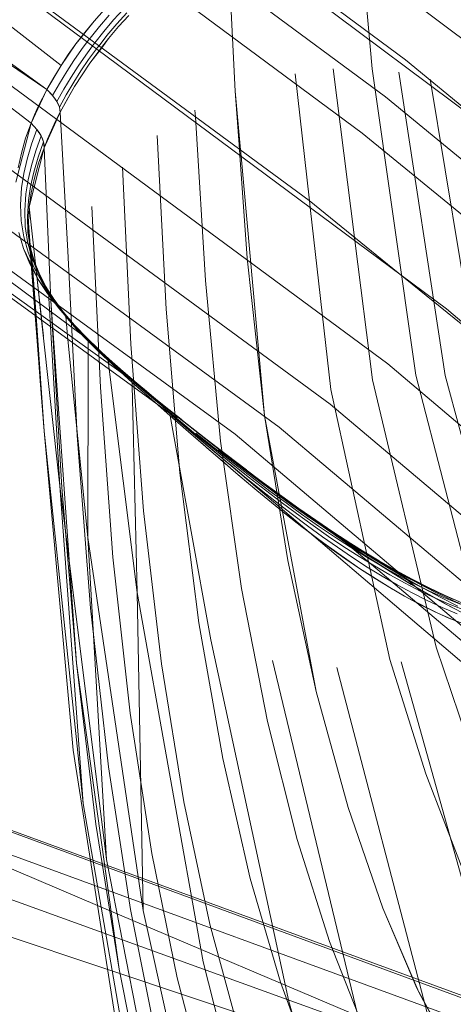
# Model space of a CAD drawing. Units: inches. Extents: x 2.7 to 22.5, y 2.2 to 21.7.
# Drawn here: x 18.7 to 19.2, y 18.3 to 19.4 of the extents above; entities that cross this region are included whole.
import ezdxf

# ---------------------------------------------------------------- set-up
doc = ezdxf.new("R2010")
doc.units = ezdxf.units.IN
doc.header["$MEASUREMENT"] = 0
doc.layers.get('0').update_dxf_attribs({"true_color": 0x5890e1})

# ---------------------------------------------------------------- blocks, each defined once
blk = doc.blocks.new('A$C5070547D')
at = {"color": 0, "linetype": 'Continuous', "lineweight": 0}
for p, q in [((-123.7422, 215.2008), (-123.0011, 214.6467)), ((-123.7346, 215.1166), (-123.0883, 214.6331)), ((-123.1813, 214.7103), (-123.6928, 215.0896)), ((-123.2037, 214.6689), (-123.7143, 215.0472)), ((-124.1205, 215.0408), (-123.6003, 214.6394)), ((-124.1205, 215.0408), (-123.5827, 214.6772)), ((-123.2297, 214.6284), (-123.7391, 215.0053)), ((-123.8364, 214.9525), (-123.1354, 214.4319)), ((-123.2892, 214.5531), (-123.7951, 214.9256)), ((-123.2185, 214.7002), (-123.2393, 214.927)), ((-123.2393, 214.927), (-123.2185, 214.7002)), ((-123.9269, 214.9059), (-123.2012, 214.3702)), ((-124.1556, 214.8566), (-123.5396, 214.4001)), ((-123.3812, 214.8551), (-123.3719, 214.6755)), ((-123.3719, 214.6755), (-123.3812, 214.8551)), ((-123.9837, 214.8521), (-123.2655, 214.325)), ((-124.131, 214.8123), (-123.4468, 214.3164)), ((-124.131, 214.8123), (-123.4808, 214.3473)), ((-124.0331, 214.8184), (-123.3227, 214.2994)), ((-124.0741, 214.803), (-123.3719, 214.2915)), ((-123.5187, 214.7663), (-123.5298, 214.7538)), ((-123.5187, 214.7663), (-123.5298, 214.7538)), ((-123.497, 214.767), (-123.5079, 214.755)), ((-123.6412, 214.7617), (-123.5668, 214.7041)), ((-123.5128, 214.7603), (-123.5238, 214.7476)), ((-123.5079, 214.755), (-123.5189, 214.7421)), ((-123.4933, 214.763), (-123.5043, 214.7507)), ((-123.491, 214.7601), (-123.5023, 214.7476)), ((-123.5023, 214.7476), (-123.491, 214.7601)), ((-123.5298, 214.7538), (-123.5416, 214.7389)), ((-123.5298, 214.7538), (-123.5403, 214.7411)), ((-123.5238, 214.7476), (-123.5341, 214.7348)), ((-123.5043, 214.7507), (-123.5154, 214.7375)), ((-123.5023, 214.7476), (-123.5136, 214.7341)), ((-123.5136, 214.7341), (-123.5023, 214.7476)), ((-123.5403, 214.7411), (-123.5502, 214.7282)), ((-123.5443, 214.7355), (-123.5502, 214.7282)), ((-123.5416, 214.7389), (-123.5443, 214.7355)), ((-123.5348, 214.7339), (-123.5374, 214.7304)), ((-123.5341, 214.7348), (-123.5348, 214.7339)), ((-123.5189, 214.7421), (-123.5288, 214.7295)), ((-123.5154, 214.7375), (-123.5243, 214.7262)), ((-123.5136, 214.7341), (-123.5214, 214.7241)), ((-123.5213, 214.7239), (-123.5136, 214.7341)), ((-123.6545, 214.7291), (-123.5827, 214.6772)), ((-123.5502, 214.7282), (-123.5668, 214.7041)), ((-123.5502, 214.7282), (-123.5587, 214.7162)), ((-123.5439, 214.7218), (-123.5524, 214.7097)), ((-123.5374, 214.7304), (-123.5439, 214.7218)), ((-123.5315, 214.726), (-123.5391, 214.7158)), ((-123.527, 214.7227), (-123.5359, 214.7106)), ((-123.5292, 214.729), (-123.5315, 214.726)), ((-123.5288, 214.7295), (-123.5292, 214.729)), ((-123.5259, 214.7242), (-123.527, 214.7227)), ((-123.5243, 214.7262), (-123.5259, 214.7242)), ((-123.5214, 214.7241), (-123.5242, 214.7206)), ((-123.5239, 214.7204), (-123.5213, 214.7239)), ((-123.5587, 214.7162), (-123.5668, 214.7041)), ((-123.5391, 214.7158), (-123.5476, 214.7035)), ((-123.5359, 214.7106), (-123.5445, 214.6981)), ((-123.5243, 214.7204), (-123.5345, 214.7065)), ((-123.5345, 214.7065), (-123.5239, 214.7204)), ((-123.5242, 214.7206), (-123.5243, 214.7204)), ((-123.5668, 214.7041), (-123.5827, 214.6772)), ((-123.5668, 214.7041), (-123.575, 214.6907)), ((-123.5524, 214.7097), (-123.5604, 214.6975)), ((-123.5476, 214.7035), (-123.5556, 214.6911)), ((-123.5516, 214.6806), (-123.5345, 214.7065)), ((-123.5345, 214.7065), (-123.5433, 214.6936)), ((-123.2624, 214.7003), (-123.2384, 214.5118)), ((-123.1698, 214.3576), (-123.2185, 214.7002)), ((-123.2185, 214.7002), (-123.1698, 214.3576)), ((-123.0871, 214.6328), (-123.1813, 214.7103)), ((-123.575, 214.6907), (-123.5827, 214.6772)), ((-123.5604, 214.6975), (-123.5686, 214.684)), ((-123.5556, 214.6911), (-123.5638, 214.6774)), ((-123.5445, 214.6981), (-123.5526, 214.6854)), ((-123.5433, 214.6936), (-123.5516, 214.6806)), ((-123.3047, 214.6949), (-123.2887, 214.5527)), ((-123.137, 214.3574), (-123.1888, 214.6967)), ((-123.0983, 214.353), (-123.1536, 214.6887)), ((-123.5686, 214.684), (-123.5762, 214.6705)), ((-123.5679, 214.6518), (-123.5516, 214.6806)), ((-123.5526, 214.6854), (-123.5609, 214.6714)), ((-123.5516, 214.6806), (-123.5601, 214.6662)), ((-123.5827, 214.6772), (-123.6003, 214.6394)), ((-123.5876, 214.6677), (-123.5922, 214.6583)), ((-123.5827, 214.6772), (-123.5876, 214.6677)), ((-123.5827, 214.6772), (-123.5762, 214.6705)), ((-123.5827, 214.6772), (-123.5792, 214.6739)), ((-123.5792, 214.6739), (-123.5762, 214.6705)), ((-123.5762, 214.6705), (-123.5714, 214.6637)), ((-123.5762, 214.6705), (-123.5736, 214.667)), ((-123.5736, 214.667), (-123.5714, 214.6637)), ((-123.5638, 214.6774), (-123.5714, 214.6637)), ((-123.5609, 214.6714), (-123.5686, 214.6574)), ((-123.3719, 214.6755), (-123.3671, 214.6104)), ((-123.3719, 214.6755), (-123.3659, 214.6096)), ((-122.7323, 214.282), (-123.2037, 214.6689)), ((-123.5922, 214.6583), (-123.5964, 214.6488)), ((-123.5714, 214.6637), (-123.5686, 214.6574)), ((-123.5714, 214.6637), (-123.5697, 214.6605)), ((-123.5697, 214.6605), (-123.5686, 214.6574)), ((-123.5686, 214.6574), (-123.5679, 214.6518)), ((-123.5686, 214.6574), (-123.568, 214.6545)), ((-123.5601, 214.6662), (-123.5679, 214.6518)), ((-123.5964, 214.6488), (-123.6003, 214.6394)), ((-123.5858, 214.612), (-123.5679, 214.6518)), ((-123.5679, 214.6518), (-123.5729, 214.6417)), ((-123.568, 214.6545), (-123.5679, 214.6518)), ((-123.5591, 214.4962), (-123.5679, 214.6518)), ((-123.4169, 214.654), (-123.4164, 214.6467)), ((-123.4164, 214.6467), (-123.416, 214.6403)), ((-123.6003, 214.6394), (-123.6172, 214.5735)), ((-123.6003, 214.6394), (-123.6064, 214.6226)), ((-123.6003, 214.6394), (-123.5969, 214.636)), ((-123.6003, 214.6394), (-123.5938, 214.6326)), ((-123.5969, 214.636), (-123.5938, 214.6326)), ((-123.5729, 214.6417), (-123.5776, 214.6317)), ((-123.416, 214.6403), (-123.4052, 214.4634)), ((-123.6064, 214.6226), (-123.6112, 214.606)), ((-123.5938, 214.6326), (-123.5999, 214.6159)), ((-123.589, 214.6255), (-123.5951, 214.6087)), ((-123.5938, 214.6326), (-123.5912, 214.629)), ((-123.5938, 214.6326), (-123.589, 214.6255)), ((-123.5912, 214.629), (-123.589, 214.6255)), ((-123.589, 214.6255), (-123.5874, 214.6219)), ((-123.589, 214.6255), (-123.5863, 214.6185)), ((-123.5776, 214.6317), (-123.5819, 214.6218)), ((-123.4593, 214.6258), (-123.4491, 214.4314)), ((-122.7593, 214.2435), (-123.2297, 214.6284)), ((-123.5999, 214.6159), (-123.6047, 214.5994)), ((-123.6023, 214.5459), (-123.5858, 214.612)), ((-123.5863, 214.6185), (-123.5924, 214.6015)), ((-123.5858, 214.612), (-123.5919, 214.5947)), ((-123.5874, 214.6219), (-123.5863, 214.6185)), ((-123.5863, 214.6185), (-123.5858, 214.6151)), ((-123.5863, 214.6185), (-123.5858, 214.612)), ((-123.5819, 214.6218), (-123.5858, 214.612)), ((-123.5858, 214.6151), (-123.5858, 214.612)), ((-123.5782, 214.441), (-123.5858, 214.612)), ((-123.5782, 214.441), (-123.5858, 214.612)), ((-123.6112, 214.606), (-123.6148, 214.5896)), ((-123.5951, 214.6087), (-123.6, 214.5922)), ((-123.5924, 214.6015), (-123.5973, 214.5849)), ((-123.3671, 214.6104), (-123.3666, 214.6036)), ((-123.3666, 214.6036), (-123.3583, 214.4886)), ((-123.3659, 214.6096), (-123.3653, 214.6026)), ((-123.3653, 214.6026), (-123.3391, 214.3125)), ((-123.6047, 214.5994), (-123.6084, 214.5832)), ((-123.6, 214.5922), (-123.6037, 214.5761)), ((-123.5919, 214.5947), (-123.5966, 214.5779)), ((-123.4979, 214.5905), (-123.4885, 214.3922)), ((-123.6084, 214.5832), (-123.6109, 214.5673)), ((-123.5973, 214.5849), (-123.6009, 214.5688)), ((-123.6037, 214.5761), (-123.6061, 214.5604)), ((-123.6009, 214.5688), (-123.6033, 214.5532)), ((-123.5966, 214.5779), (-123.6001, 214.5616)), ((-123.6109, 214.5673), (-123.6121, 214.5483)), ((-123.6061, 214.5604), (-123.6074, 214.5417)), ((-123.6001, 214.5616), (-123.6023, 214.5459)), ((-123.6121, 214.5483), (-123.6114, 214.5301)), ((-123.6033, 214.5532), (-123.6045, 214.5347)), ((-123.6023, 214.5459), (-123.6033, 214.5276)), ((-123.6033, 214.5276), (-123.6023, 214.5459)), ((-123.5864, 214.4011), (-123.6023, 214.5459)), ((-123.5322, 214.5462), (-123.5228, 214.344)), ((-123.1894, 214.472), (-123.2892, 214.5531)), ((-123.2887, 214.5527), (-123.2879, 214.5451)), ((-123.6074, 214.5417), (-123.6068, 214.5241)), ((-123.6045, 214.5347), (-123.6038, 214.5175)), ((-123.2879, 214.5451), (-123.265, 214.3416)), ((-123.6114, 214.5301), (-123.6086, 214.5125)), ((-123.6068, 214.5241), (-123.6043, 214.5071)), ((-123.6033, 214.5276), (-123.6024, 214.5107)), ((-123.5858, 214.295), (-123.6033, 214.5276)), ((-123.6024, 214.5107), (-123.6033, 214.5276)), ((-123.5936, 214.3966), (-123.6033, 214.5276)), ((-123.6141, 214.5172), (-123.6088, 214.4992)), ((-123.6141, 214.5172), (-123.6088, 214.4992)), ((-123.6086, 214.5125), (-123.6037, 214.4951)), ((-123.6038, 214.5175), (-123.6013, 214.5011)), ((-123.6043, 214.5071), (-123.5997, 214.4903)), ((-123.6024, 214.5107), (-123.5997, 214.4947)), ((-123.5957, 214.4244), (-123.6024, 214.5107)), ((-123.5997, 214.4947), (-123.6024, 214.5107)), ((-123.2384, 214.5118), (-123.238, 214.5081)), ((-123.238, 214.5081), (-123.2182, 214.3524)), ((-123.6088, 214.4992), (-123.5922, 214.4647)), ((-123.6088, 214.4992), (-123.6016, 214.4821)), ((-123.6037, 214.4951), (-123.5971, 214.4786)), ((-123.6013, 214.5011), (-123.5951, 214.4793)), ((-123.6013, 214.5011), (-123.5997, 214.4947)), ((-123.6013, 214.5011), (-123.5968, 214.485)), ((-123.5997, 214.4947), (-123.5951, 214.4793)), ((-123.5947, 214.4236), (-123.5997, 214.4947)), ((-123.5951, 214.4793), (-123.5997, 214.4947)), ((-123.5997, 214.4903), (-123.5934, 214.4744)), ((-123.5591, 214.4962), (-123.5486, 214.2903)), ((-123.6016, 214.4821), (-123.5922, 214.4647)), ((-123.5968, 214.485), (-123.5951, 214.4793)), ((-123.5968, 214.485), (-123.5906, 214.4698)), ((-123.3583, 214.4886), (-123.3391, 214.3125)), ((-123.5971, 214.4786), (-123.5883, 214.4619)), ((-123.5951, 214.4793), (-123.5889, 214.4648)), ((-123.5885, 214.4191), (-123.5951, 214.4793)), ((-123.581, 214.4502), (-123.5951, 214.4793)), ((-123.5934, 214.4744), (-123.5851, 214.4584)), ((-123.5906, 214.4698), (-123.5826, 214.4545)), ((-123.0562, 214.3639), (-123.1894, 214.472)), ((-123.5922, 214.4647), (-123.5693, 214.4325)), ((-123.5922, 214.4647), (-123.5818, 214.4488)), ((-123.5889, 214.4648), (-123.581, 214.4502)), ((-123.5883, 214.4619), (-123.5784, 214.4465)), ((-123.5851, 214.4584), (-123.5735, 214.4404)), ((-123.5851, 214.4584), (-123.5826, 214.4545)), ((-123.5851, 214.4584), (-123.5756, 214.4436)), ((-123.4052, 214.4634), (-123.3882, 214.2839)), ((-123.5826, 214.4545), (-123.5735, 214.4404)), ((-123.5818, 214.4488), (-123.5693, 214.4325)), ((-123.581, 214.4502), (-123.5721, 214.4368)), ((-123.5787, 214.412), (-123.581, 214.4502)), ((-123.5616, 214.4231), (-123.581, 214.4502)), ((-123.5784, 214.4465), (-123.5666, 214.4308)), ((-123.5782, 214.441), (-123.5659, 214.2318)), ((-123.5782, 214.441), (-123.5495, 214.0354)), ((-123.5756, 214.4436), (-123.5735, 214.4404)), ((-123.5756, 214.4436), (-123.5644, 214.4286)), ((-123.5735, 214.4404), (-123.5627, 214.426)), ((-123.5721, 214.4368), (-123.5616, 214.4231)), ((-123.5858, 214.295), (-123.5957, 214.4244)), ((-123.5693, 214.4325), (-123.5396, 214.4001)), ((-123.5693, 214.4325), (-123.5553, 214.4164)), ((-123.5666, 214.4308), (-123.5533, 214.4152)), ((-123.5644, 214.4286), (-123.5516, 214.4137)), ((-123.4491, 214.4314), (-123.4339, 214.2484)), ((-123.1354, 214.4319), (-123.0543, 214.3629)), ((-123.5858, 214.295), (-123.5947, 214.4236)), ((-123.5681, 214.2337), (-123.5885, 214.4191)), ((-123.5616, 214.4231), (-123.5497, 214.4094)), ((-123.5364, 214.3955), (-123.5616, 214.4231)), ((-123.559, 214.3977), (-123.5616, 214.4231)), ((-123.5553, 214.4164), (-123.5396, 214.4001)), ((-123.5533, 214.4152), (-123.5382, 214.3995)), ((-123.5516, 214.4137), (-123.5373, 214.3985)), ((-123.5681, 214.2337), (-123.5787, 214.412)), ((-123.5497, 214.4094), (-123.5364, 214.3955)), ((-123.5902, 214.3514), (-123.5936, 214.3966)), ((-123.5367, 214.1759), (-123.559, 214.3977)), ((-123.5396, 214.4001), (-123.5131, 214.3752)), ((-123.5396, 214.4001), (-123.5267, 214.3876)), ((-123.5382, 214.3995), (-123.5373, 214.3985)), ((-123.5382, 214.3995), (-123.5259, 214.3874)), ((-123.5373, 214.3985), (-123.5254, 214.3869)), ((-123.5365, 214.3814), (-123.5364, 214.3955)), ((-123.5364, 214.3955), (-123.5256, 214.3848)), ((-123.5142, 214.374), (-123.5364, 214.3955)), ((-123.4885, 214.3922), (-123.4744, 214.2057)), ((-123.5367, 214.1759), (-123.5365, 214.3814)), ((-123.5267, 214.3876), (-123.5131, 214.3752)), ((-123.5259, 214.3874), (-123.5129, 214.3754)), ((-123.5256, 214.3848), (-123.5142, 214.374)), ((-123.5254, 214.3869), (-123.513, 214.3753)), ((-123.5253, 214.386), (-123.5134, 214.3749)), ((-123.5142, 214.374), (-123.5006, 214.3616)), ((-123.513, 214.3644), (-123.5142, 214.374)), ((-123.4871, 214.3496), (-123.5142, 214.374)), ((-123.5134, 214.3749), (-123.4992, 214.3621)), ((-123.5131, 214.3752), (-123.4808, 214.3473)), ((-123.5131, 214.3752), (-123.4969, 214.361)), ((-123.513, 214.3753), (-123.4982, 214.3621)), ((-123.5129, 214.3754), (-123.4974, 214.3617)), ((-123.2012, 214.3702), (-122.5615, 213.8289)), ((-123.4816, 214.1146), (-123.513, 214.3644)), ((-123.5006, 214.3616), (-123.4871, 214.3496)), ((-123.4992, 214.3621), (-123.4851, 214.3496)), ((-123.4982, 214.3621), (-123.4833, 214.3493)), ((-123.4974, 214.3617), (-123.4819, 214.3485)), ((-123.4969, 214.361), (-123.4808, 214.3473)), ((-123.5858, 214.295), (-123.5902, 214.3514)), ((-123.4871, 214.3496), (-123.4778, 214.3413)), ((-123.487, 214.3456), (-123.4871, 214.3496)), ((-123.4687, 214.3334), (-123.4871, 214.3496)), ((-123.4851, 214.3496), (-123.4753, 214.3412)), ((-123.4833, 214.3493), (-123.473, 214.3406)), ((-123.4819, 214.3485), (-123.4711, 214.3396)), ((-123.4808, 214.3473), (-123.4587, 214.3291)), ((-123.4808, 214.3473), (-123.4696, 214.3381)), ((-123.2182, 214.3524), (-123.1468, 214.0535)), ((-123.0931, 214.061), (-123.1698, 214.3576)), ((-123.1698, 214.3576), (-123.0931, 214.061)), ((-123.057, 214.0616), (-123.137, 214.3574)), ((-123.5228, 214.344), (-123.5088, 214.1539)), ((-123.4816, 214.1146), (-123.487, 214.3456)), ((-123.4778, 214.3413), (-123.4687, 214.3334)), ((-123.4753, 214.3412), (-123.4657, 214.3331)), ((-123.473, 214.3406), (-123.463, 214.3323)), ((-123.4711, 214.3396), (-123.4606, 214.3309)), ((-123.4696, 214.3381), (-123.4587, 214.3291)), ((-123.265, 214.3416), (-123.1989, 214.0395)), ((-123.4687, 214.3334), (-123.462, 214.3274)), ((-123.4445, 214.3121), (-123.4687, 214.3334)), ((-123.4657, 214.3331), (-123.4526, 214.3221)), ((-123.463, 214.3323), (-123.4493, 214.321)), ((-123.462, 214.3274), (-123.4564, 214.3225)), ((-123.4606, 214.3309), (-123.4463, 214.3193)), ((-123.4587, 214.3291), (-123.4294, 214.3056)), ((-123.4587, 214.3291), (-123.4438, 214.3171)), ((-123.4564, 214.3225), (-123.4445, 214.3121)), ((-123.4526, 214.3221), (-123.4401, 214.3116)), ((-123.4493, 214.321), (-123.4361, 214.3103)), ((-123.4468, 214.3164), (-122.8619, 213.8177)), ((-123.4463, 214.3193), (-123.4325, 214.3083)), ((-123.4438, 214.3171), (-123.4294, 214.3056)), ((-123.2655, 214.325), (-122.6349, 213.7936)), ((-123.4241, 214.2942), (-123.4445, 214.3121)), ((-123.399, 214.0614), (-123.4445, 214.3121)), ((-123.4445, 214.3121), (-123.4241, 214.2942)), ((-123.4413, 214.3117), (-123.4445, 214.3121)), ((-123.399, 214.0614), (-123.4445, 214.3121)), ((-123.4423, 214.3119), (-123.4445, 214.3121)), ((-123.4423, 214.3119), (-123.4422, 214.3118)), ((-123.4401, 214.3116), (-123.4423, 214.3119)), ((-123.4422, 214.3118), (-123.4213, 214.294)), ((-123.4401, 214.3116), (-123.4413, 214.3117)), ((-123.4401, 214.3116), (-123.4185, 214.2936)), ((-123.438, 214.311), (-123.4401, 214.3116)), ((-123.4361, 214.3103), (-123.4401, 214.3116)), ((-123.4361, 214.3103), (-123.438, 214.311)), ((-123.4342, 214.3094), (-123.4361, 214.3103)), ((-123.4325, 214.3083), (-123.4361, 214.3103)), ((-123.4325, 214.3083), (-123.4342, 214.3094)), ((-123.4309, 214.307), (-123.4325, 214.3083)), ((-123.4294, 214.3056), (-123.4325, 214.3083)), ((-123.4309, 214.307), (-123.4066, 214.2879)), ((-123.4294, 214.3056), (-123.4309, 214.307)), ((-123.4294, 214.3056), (-123.4047, 214.2861)), ((-123.4294, 214.3056), (-123.4047, 214.2861)), ((-123.3391, 214.3125), (-123.3131, 214.1504)), ((-123.3391, 214.3125), (-123.2814, 214.0039)), ((-123.5858, 214.295), (-123.5533, 213.938)), ((-123.5858, 214.295), (-123.5421, 213.8785)), ((-123.4056, 214.2781), (-123.4241, 214.2942)), ((-123.4241, 214.2942), (-123.4048, 214.2774)), ((-123.4213, 214.294), (-123.4004, 214.2764)), ((-123.4185, 214.2936), (-123.397, 214.2759)), ((-123.4158, 214.2929), (-123.3938, 214.2752)), ((-123.3227, 214.2994), (-122.7023, 213.7765)), ((-123.5486, 214.2903), (-123.5339, 214.0969)), ((-123.4066, 214.2879), (-123.3824, 214.2691)), ((-123.4047, 214.2861), (-123.3822, 214.2686)), ((-123.4047, 214.2861), (-123.3801, 214.267)), ((-123.3882, 214.2839), (-123.3648, 214.119)), ((-123.3719, 214.2915), (-122.7625, 213.7763)), ((-123.4048, 214.2774), (-123.4056, 214.2781)), ((-123.4048, 214.2774), (-123.4038, 214.2765)), ((-123.3803, 214.2563), (-123.4048, 214.2774)), ((-123.4048, 214.2774), (-123.4048, 214.2774)), ((-123.4038, 214.2765), (-123.3844, 214.2598)), ((-123.4004, 214.2764), (-123.3804, 214.2597)), ((-123.397, 214.2759), (-123.3765, 214.2593)), ((-123.3938, 214.2752), (-123.3727, 214.2585)), ((-123.3907, 214.2741), (-123.3691, 214.2574)), ((-123.3844, 214.2598), (-123.374, 214.2509)), ((-123.3824, 214.2691), (-123.3594, 214.2516)), ((-123.3822, 214.2686), (-123.3474, 214.242)), ((-123.3804, 214.2597), (-123.3768, 214.2568)), ((-123.3801, 214.267), (-123.3567, 214.249)), ((-123.3765, 214.2593), (-123.3573, 214.244)), ((-123.4339, 214.2484), (-123.4126, 214.0804)), ((-123.3767, 214.2532), (-123.3803, 214.2563)), ((-123.3768, 214.2568), (-123.3617, 214.2443)), ((-123.3736, 214.2505), (-123.3767, 214.2532)), ((-123.374, 214.2509), (-123.3736, 214.2505)), ((-123.3736, 214.2505), (-123.3662, 214.2442)), ((-123.3478, 214.2287), (-123.3736, 214.2505)), ((-123.3727, 214.2585), (-123.353, 214.2432)), ((-123.3691, 214.2574), (-123.3488, 214.2419)), ((-123.3624, 214.2538), (-123.3412, 214.238)), ((-123.3594, 214.2516), (-123.3624, 214.2538)), ((-123.3567, 214.249), (-123.3348, 214.2324)), ((-123.3662, 214.2442), (-123.3478, 214.2287)), ((-123.3617, 214.2443), (-123.3428, 214.229)), ((-123.3573, 214.244), (-123.3379, 214.2288)), ((-123.353, 214.2432), (-123.333, 214.228)), ((-123.3488, 214.2419), (-123.3284, 214.2267)), ((-123.3474, 214.242), (-123.3127, 214.2161)), ((-123.3449, 214.2401), (-123.3239, 214.2248)), ((-123.3412, 214.238), (-123.3198, 214.2223)), ((-123.5681, 214.2337), (-123.5421, 213.8785)), ((-123.5681, 214.2337), (-123.5158, 213.8156)), ((-123.5659, 214.2318), (-123.5495, 214.0354)), ((-123.3478, 214.2287), (-123.3311, 214.215)), ((-123.317, 214.2036), (-123.3478, 214.2287)), ((-123.3428, 214.229), (-123.3257, 214.2155)), ((-123.3379, 214.2288), (-123.3203, 214.2154)), ((-123.3348, 214.2324), (-123.3127, 214.2161)), ((-123.333, 214.228), (-123.315, 214.2147)), ((-123.3284, 214.2267), (-123.3099, 214.2133)), ((-123.3311, 214.215), (-123.317, 214.2036)), ((-123.3257, 214.2155), (-123.3091, 214.2027)), ((-123.3239, 214.2248), (-123.305, 214.2112)), ((-123.3203, 214.2154), (-123.3033, 214.2027)), ((-123.3198, 214.2223), (-123.3005, 214.2085)), ((-123.3127, 214.2161), (-123.2751, 214.189)), ((-123.3127, 214.2161), (-123.2928, 214.2016)), ((-123.4744, 214.2057), (-123.4545, 214.0346)), ((-123.315, 214.2147), (-123.2975, 214.202)), ((-123.3099, 214.2133), (-123.2919, 214.2006)), ((-123.305, 214.2112), (-123.2866, 214.1983)), ((-123.3005, 214.2085), (-123.2817, 214.1954)), ((-123.3163, 214.203), (-123.317, 214.2036)), ((-123.317, 214.2036), (-123.3165, 214.2032)), ((-123.3165, 214.2032), (-123.3162, 214.2029)), ((-123.3159, 214.2027), (-123.3163, 214.203)), ((-123.3162, 214.2029), (-123.3159, 214.2027)), ((-123.3159, 214.2027), (-123.3149, 214.2019)), ((-123.2952, 214.1865), (-123.3159, 214.2027)), ((-123.3149, 214.2019), (-123.2974, 214.1881)), ((-123.3091, 214.2027), (-123.2911, 214.1892)), ((-123.3033, 214.2027), (-123.2848, 214.1894)), ((-123.2975, 214.202), (-123.2785, 214.1888)), ((-123.2928, 214.2016), (-123.2735, 214.1879)), ((-123.2919, 214.2006), (-123.2724, 214.1873)), ((-123.2866, 214.1983), (-123.2667, 214.1849)), ((-123.2817, 214.1954), (-123.2614, 214.1817)), ((-123.2974, 214.1881), (-123.2876, 214.1807)), ((-123.2937, 214.1853), (-123.2952, 214.1865)), ((-123.2897, 214.1823), (-123.2937, 214.1853)), ((-123.2911, 214.1892), (-123.2742, 214.1768)), ((-123.2727, 214.1695), (-123.2897, 214.1823)), ((-123.2848, 214.1894), (-123.2674, 214.1773)), ((-123.2785, 214.1888), (-123.2607, 214.1767)), ((-123.2773, 214.1919), (-123.2567, 214.1779)), ((-123.2751, 214.189), (-123.2483, 214.1705)), ((-123.2735, 214.1879), (-123.2527, 214.1734)), ((-123.2724, 214.1873), (-123.2541, 214.1752)), ((-123.2667, 214.1849), (-123.2479, 214.1727)), ((-123.5367, 214.1759), (-123.5158, 213.8156)), ((-123.5367, 214.1759), (-123.4748, 213.7587)), ((-123.2876, 214.1807), (-123.2808, 214.1755)), ((-123.2808, 214.1755), (-123.2643, 214.1634)), ((-123.2742, 214.1768), (-123.2573, 214.1651)), ((-123.2674, 214.1773), (-123.2502, 214.1657)), ((-123.2614, 214.1817), (-123.2423, 214.1692)), ((-123.2607, 214.1767), (-123.243, 214.1653)), ((-123.2567, 214.1779), (-123.2373, 214.165)), ((-123.2541, 214.1752), (-123.236, 214.1637)), ((-123.2527, 214.1734), (-123.233, 214.1602)), ((-123.2479, 214.1727), (-123.2293, 214.161)), ((-123.2327, 214.1414), (-123.2727, 214.1695)), ((-123.2643, 214.1634), (-123.2479, 214.1517)), ((-123.2573, 214.1651), (-123.2406, 214.1538)), ((-123.2502, 214.1657), (-123.233, 214.1547)), ((-122.9308, 213.9012), (-123.2483, 214.1705)), ((-123.2483, 214.1705), (-123.2235, 214.154)), ((-123.243, 214.1653), (-123.2254, 214.1544)), ((-123.2423, 214.1692), (-123.2233, 214.1573)), ((-123.2373, 214.165), (-123.218, 214.1527)), ((-123.236, 214.1637), (-123.2179, 214.1528)), ((-123.233, 214.1602), (-123.2136, 214.1475)), ((-123.2293, 214.161), (-123.2109, 214.1499)), ((-123.2233, 214.1573), (-123.2293, 214.161)), ((-123.5088, 214.1539), (-123.4894, 213.9796)), ((-123.3131, 214.1504), (-123.2814, 214.0039)), ((-123.2479, 214.1517), (-123.2315, 214.1406)), ((-123.2406, 214.1538), (-123.224, 214.143)), ((-123.233, 214.1547), (-123.216, 214.1442)), ((-123.2254, 214.1544), (-123.2079, 214.144)), ((-123.2235, 214.154), (-123.1765, 214.1245)), ((-123.2233, 214.1573), (-123.2045, 214.1459)), ((-123.218, 214.1527), (-123.1989, 214.141)), ((-123.2179, 214.1528), (-123.1999, 214.1424)), ((-123.2109, 214.1499), (-123.1924, 214.1393)), ((-123.1958, 214.1182), (-123.2327, 214.1414)), ((-123.2315, 214.1406), (-123.2152, 214.13)), ((-123.224, 214.143), (-123.2073, 214.1328)), ((-123.216, 214.1442), (-123.1989, 214.1342)), ((-123.2136, 214.1475), (-123.1943, 214.1353)), ((-123.2079, 214.144), (-123.1903, 214.1342)), ((-123.2045, 214.1459), (-123.1857, 214.1351)), ((-123.1999, 214.1424), (-123.1819, 214.1325)), ((-123.1989, 214.141), (-123.1798, 214.1297)), ((-123.1924, 214.1393), (-123.174, 214.1293)), ((-123.2152, 214.13), (-123.1988, 214.12)), ((-123.2073, 214.1328), (-123.1906, 214.1231)), ((-123.1989, 214.1342), (-123.1818, 214.1249)), ((-123.1943, 214.1353), (-123.175, 214.1236)), ((-123.1903, 214.1342), (-123.1728, 214.125)), ((-123.1857, 214.1351), (-123.1668, 214.1247)), ((-123.1819, 214.1325), (-123.1638, 214.1233)), ((-123.1798, 214.1297), (-123.1608, 214.119)), ((-123.174, 214.1293), (-123.1555, 214.1199)), ((-123.3648, 214.119), (-123.3358, 213.97)), ((-123.1988, 214.12), (-123.1824, 214.1105)), ((-123.1775, 214.1078), (-123.1958, 214.1182)), ((-123.1906, 214.1231), (-123.174, 214.114)), ((-123.1818, 214.1249), (-123.1648, 214.1161)), ((-123.1765, 214.1245), (-123.1332, 214.0999)), ((-123.175, 214.1236), (-123.1559, 214.1125)), ((-123.1728, 214.125), (-123.1552, 214.1164)), ((-123.1668, 214.1247), (-123.148, 214.115)), ((-123.1648, 214.1161), (-123.1477, 214.108)), ((-123.1638, 214.1233), (-123.1458, 214.1147)), ((-123.1608, 214.119), (-123.1417, 214.1088)), ((-123.1555, 214.1199), (-123.137, 214.1111)), ((-123.1552, 214.1164), (-123.1376, 214.1085)), ((-123.4816, 214.1146), (-123.4748, 213.7587)), ((-123.4816, 214.1146), (-123.4076, 213.7014)), ((-123.1824, 214.1105), (-123.1659, 214.1016)), ((-123.145, 214.0913), (-123.1775, 214.1078)), ((-123.174, 214.114), (-123.1572, 214.1056)), ((-123.1572, 214.1056), (-123.1404, 214.0978)), ((-123.1559, 214.1125), (-123.1368, 214.1018)), ((-123.148, 214.115), (-123.1291, 214.1058)), ((-123.1477, 214.108), (-123.1304, 214.1006)), ((-123.1458, 214.1147), (-123.1277, 214.1068)), ((-123.1417, 214.1088), (-123.1227, 214.0992)), ((-123.1376, 214.1085), (-123.1199, 214.1013)), ((-123.137, 214.1111), (-123.1184, 214.1029)), ((-123.1291, 214.1058), (-123.1102, 214.0972)), ((-123.5339, 214.0969), (-123.5138, 213.9196)), ((-123.1659, 214.1016), (-123.1493, 214.0933)), ((-123.1404, 214.0978), (-123.1234, 214.0908)), ((-123.1368, 214.1018), (-123.1176, 214.0917)), ((-123.1332, 214.0999), (-123.1119, 214.0888)), ((-123.1304, 214.1006), (-123.1131, 214.094)), ((-123.1493, 214.0933), (-123.1326, 214.0858)), ((-123.1279, 214.0838), (-123.145, 214.0913)), ((-123.1326, 214.0858), (-123.1153, 214.0789)), ((-123.1203, 214.0808), (-123.1279, 214.0838)), ((-123.4126, 214.0804), (-123.3858, 213.9288)), ((-123.399, 214.0614), (-123.3118, 213.6569)), ((-123.399, 214.0614), (-123.3118, 213.6569)), ((-123.1468, 214.0535), (-123.1039, 213.9266)), ((-123.1989, 214.0395), (-123.1586, 213.9118)), ((-123.5495, 214.0354), (-123.5279, 213.8553)), ((-123.5495, 214.0354), (-123.5019, 213.6931)), ((-123.4545, 214.0346), (-123.4294, 213.8802)), ((-123.3301, 214.0385), (-123.2349, 213.6427)), ((-123.2582, 214.0305), (-123.1571, 213.6443)), ((-123.1861, 214.037), (-123.0812, 213.6611)), ((-123.2814, 214.0039), (-123.2453, 213.8739)), ((-123.2814, 214.0039), (-123.2453, 213.8739)), ((-123.9635, 213.9734), (-123.534, 213.816)), ((-123.4894, 213.9796), (-123.465, 213.8225)), ((-123.9575, 213.9695), (-123.1012, 213.6547)), ((-123.3358, 213.97), (-123.3026, 213.838)), ((-123.978, 213.9564), (-123.5259, 213.7645)), ((-123.9609, 213.9446), (-123.0989, 213.629)), ((-123.5533, 213.938), (-123.4981, 213.5884)), ((-123.3858, 213.9288), (-123.355, 213.7945)), ((-123.5138, 213.9196), (-123.4891, 213.7599)), ((-123.1586, 213.9118), (-123.1159, 213.8011)), ((-123.9748, 213.8982), (-123.1077, 213.5849)), ((-123.5421, 213.8785), (-123.4805, 213.5247)), ((-123.4294, 213.8802), (-123.4003, 213.7436)), ((-123.2453, 213.8739), (-123.2066, 213.7615)), ((-123.2453, 213.8739), (-123.2066, 213.7615)), ((-124.0279, 213.8642), (-123.5146, 213.6929)), ((-123.5279, 213.8553), (-123.5019, 213.6931)), ((-123.3026, 213.838), (-123.2665, 213.7239)), ((-123.465, 213.8225), (-123.4367, 213.6835)), ((-123.534, 213.816), (-123.1131, 213.6616)), ((-123.5158, 213.8156), (-123.4456, 213.4576)), ((-123.355, 213.7945), (-123.3212, 213.6786)), ((-123.5259, 213.7645), (-123.1646, 213.6111)), ((-123.4891, 213.7599), (-123.4607, 213.6186)), ((-123.4748, 213.7587), (-123.395, 213.3971)), ((-123.2066, 213.7615), (-123.1685, 213.6718)), ((-123.2066, 213.7615), (-123.1665, 213.6675)), ((-123.4003, 213.7436), (-123.3682, 213.6257)), ((-123.2665, 213.7239), (-123.2306, 213.633)), ((-123.4076, 213.7014), (-123.3157, 213.3374)), ((-123.5146, 213.6929), (-123.2046, 213.5894)), ((-123.5019, 213.6931), (-123.4725, 213.5497)), ((-123.5019, 213.6931), (-123.4725, 213.5497)), ((-123.4367, 213.6835), (-123.4056, 213.5636)), ((-123.3212, 213.6786), (-123.2873, 213.5863)), ((-123.1685, 213.6718), (-123.129, 213.599)), ((-123.1665, 213.6675), (-123.129, 213.599)), ((-123.3118, 213.6569), (-123.2073, 213.2941)), ((-123.3118, 213.6569), (-123.2073, 213.2941))]:
    blk.add_line(p, q, dxfattribs=at)

msp = doc.modelspace()

# ---------------------------------------------------------------- block references
msp.add_blockref('A$C5070547D', (142.3158, -195.3675))

doc.saveas('drawing.dxf')
